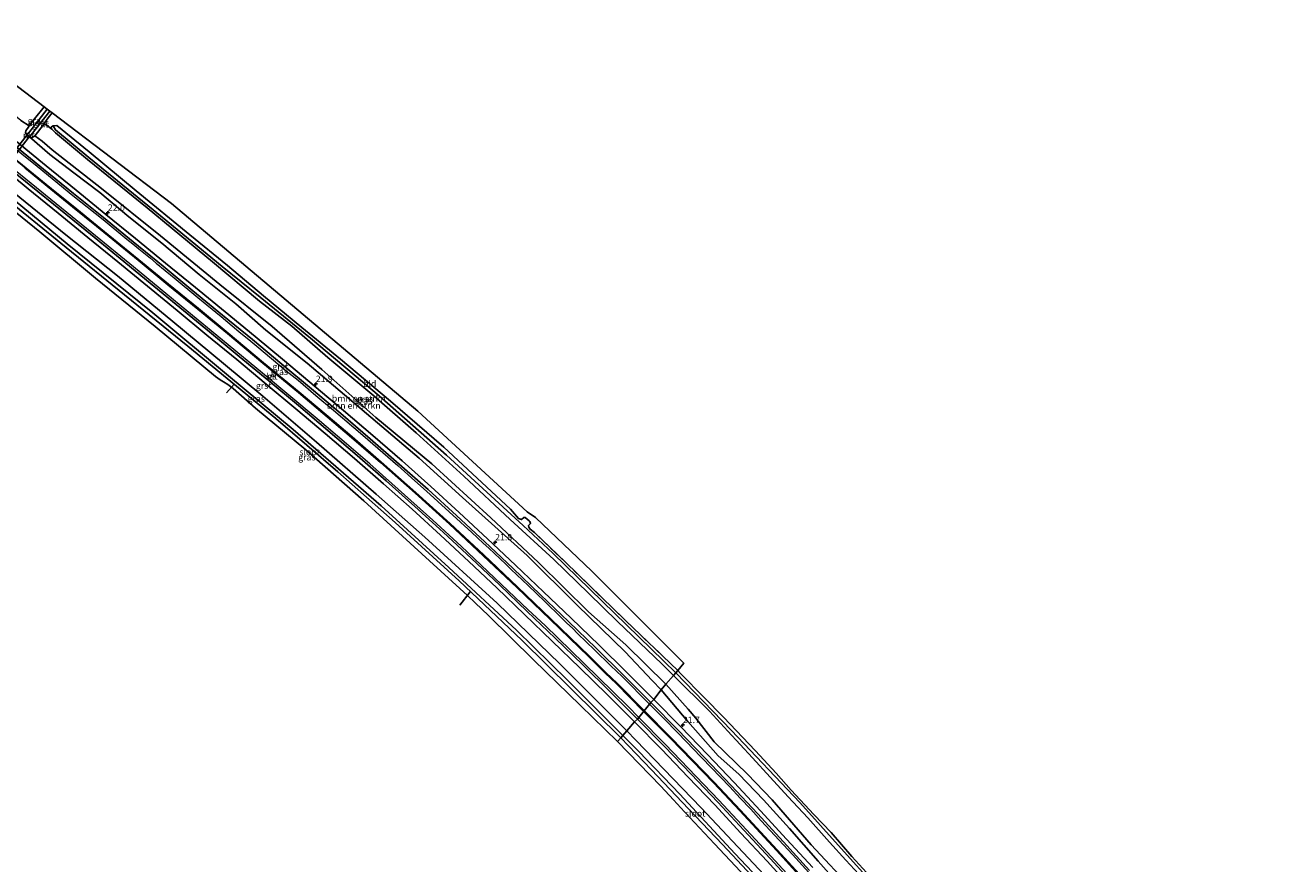
# Model space of a CAD drawing. Units: metres. Extents: x 230000 to 238161, y 500000 to 506250.
# Drawn here: x 237558 to 238051, y 500342 to 500668 of the extents above; entities that cross this region are included whole.
import ezdxf
from ezdxf.enums import TextEntityAlignment as Align

# ---------------------------------------------------------------- set-up
doc = ezdxf.new("R2010")
doc.units = ezdxf.units.M
doc.linetypes.add('IE-TERREINAFSCHEIDING', pattern=[10, 8, -2])
doc.layers.get('0').update_dxf_attribs({"lineweight": 25})
for name, color, linetype, lineweight in [('B-ME-AM-KILOMETR-S-B1', 7, 'Continuous', 18), ('B-ME-GR-BOMENSTRUIKEN-GV-B6', 93, 'Continuous', 18), ('B-ME-GW-INSTEEKWATERGANG-L-B1', 10, 'Continuous', 25), ('B-ME-GW-KRUINLIJN-L-B1', 93, 'Continuous', 18), ('B-ME-GW-TEENLIJN-L-B1', 93, 'Continuous', 18), ('B-ME-GW-WATERGANG-GREPPEL-L-B1', 10, 'Continuous', 25), ('B-ME-IE-GRASLAND-GV-B6', 93, 'Continuous', 18), ('B-ME-IE-GRONDWERKLIJN-GROND_INGERICHT-GV-B6', 253, 'Continuous', 18), ('B-ME-IE-HULPGEOMETRIE-L-B1', 53, 'Continuous', 18), ('B-ME-IE-TERREINAFSCHEIDING-RASTERHEKWERK-L-B1', 8, 'IE-TERREINAFSCHEIDING', 18), ('B-ME-KG-KADASTRAAL-OPNAMEDTMGRENS-L-B1', 10, 'Continuous', 25), ('B-ME-KW-DUIKER-GV-B6', 10, 'Continuous', 25), ('B-ME-KW-DUIKER-L-B1', 10, 'Continuous', 25), ('B-ME-MW-MUUR-GV-B6', 8, 'IE-TERREINAFSCHEIDING-KUNSTMATIG', 18), ('B-ME-OG-WATER-GV-B6', 153, 'Continuous', 18), ('B-ME-VH-VERH_SOORT-BITUMEN-GV-B6', 8, 'IE-TERREINAFSCHEIDING-NATUURLIJK-HOUTWAL', 18), ('B-ME-VH-VERH_SOORT-GV-B6', 8, 'Continuous', 18), ('B-ME-VW-MARKERING-STREEP-015-L-B1', 7, 'Continuous', 18)]:
    doc.layers.add(name, color=color, linetype=linetype, lineweight=lineweight)
doc.layers.add('B-ME-VW-MARKERING-GROENESTREEP-L-B1', color=3, linetype='Continuous')
doc.styles.add('NLCS-ISO', font='NLCS-ISO.TTF')
doc.linetypes.add('IE-TERREINAFSCHEIDING-KUNSTMATIG', pattern='A,4,[82,NLCS.SHX,S=0.75,R=90,X=0,Y=0],4,-2', length=10)
doc.linetypes.add('IE-TERREINAFSCHEIDING-NATUURLIJK-HOUTWAL', pattern='A,7,-1.5,[67,NLCS.SHX,S=0.75,R=45,X=0,Y=0],-1.5,7,-1.5,[70,NLCS.SHX,S=0.75,R=0,X=0,Y=0],-1.5', length=20)

# ---------------------------------------------------------------- blocks, each defined once
blk = doc.blocks.new('hecto')
for p, q in [((0, 0.625), (-0.625, 0)), ((0, -0.625), (0, 0.625)), ((-0.625, 0), (0.625, 0)), ((0.625, 0), (0, -0.625))]:
    blk.add_line(p, q)

msp = doc.modelspace()

# ---------------------------------------------------------------- linework, layer by layer
at = {"layer": 'B-ME-GR-BOMENSTRUIKEN-GV-B6'}
for points in [[(237810.39, 500415.02, 8.97), (237807.52, 500411.61, 8.91), (237791.82, 500427.01, 9.14), (237777.34, 500439.85, 9.07), (237757.79, 500459.02, 9.07), (237739.28, 500476.42, 9.01), (237716.25, 500497.46, 9.01), (237694.43, 500515.48, 9.02), (237673.48, 500534.21, 9.02), (237654.1, 500550.91, 9.01), (237633.73, 500567.3, 8.7), (237610.52, 500586.28, 8.64), (237587.57, 500604.73, 8.66), (237568.37, 500619.72, 8.61), (237564.45, 500623.19, 8.61), (237561.62, 500625.24, 8.73), (237563.09, 500627.2, 8.6), (237565.2, 500630.09, 8.5), (237568.24, 500627.8, 8.5), (237569.63, 500626.44, 8.5), (237582.17, 500615.98, 8.5), (237605.31, 500597.24, 8.5), (237630.86, 500576.11, 8.47), (237649.11, 500560.82, 8.7), (237661.68, 500551.05, 8.7), (237675.82, 500538.93, 8.77), (237693.64, 500523.9, 8.83), (237710.23, 500509.52, 8.86), (237728.7, 500492.73, 8.87), (237746.87, 500475.75, 8.86), (237763.84, 500460.18, 8.87), (237777.39, 500447.11, 8.97), (237788.61, 500436.11, 9), (237805.97, 500419.6, 8.99), (237810.39, 500415.02, 8.97)], [(237807.52, 500411.61, 8.91), (237805.65, 500409.41, 9.54), (237802.09, 500413.13, 9.5), (237791.65, 500424.2, 9.43), (237772.91, 500442.42, 9.41), (237753.41, 500461.73, 9.37), (237728.28, 500484.4, 9.4), (237711.36, 500499.63, 9.35), (237667.66, 500536.65, 9.45), (237651.54, 500549.51, 9.4), (237639.85, 500559.84, 9.44), (237625.68, 500571.25, 9.33), (237611.05, 500583.48, 9.25), (237598.26, 500593.65, 9.14), (237586.9, 500603.16, 9.18), (237576.73, 500610.76, 9.19), (237567.38, 500618.02, 9.2), (237559.47, 500624.8, 8.96), (237560.55, 500624.58, 8.85), (237561.62, 500625.24, 8.73), (237564.45, 500623.19, 8.61), (237568.37, 500619.72, 8.61), (237587.57, 500604.73, 8.66), (237610.52, 500586.28, 8.64), (237633.73, 500567.3, 8.7), (237654.1, 500550.91, 9.01), (237673.48, 500534.21, 9.02), (237694.43, 500515.48, 9.02), (237716.25, 500497.46, 9.01), (237739.28, 500476.42, 9.01), (237757.79, 500459.02, 9.07), (237777.34, 500439.85, 9.07), (237791.82, 500427.01, 9.14), (237807.52, 500411.61, 8.91)], [(237880.55, 500331.41, 9.03), (237864.16, 500349.05, 9.06), (237848.93, 500366.63, 9.03), (237839.28, 500376.61, 9.02), (237826.24, 500389.21, 9), (237819.12, 500398.42, 9.01), (237816.16, 500401.95, 9.27), (237807.52, 500411.61, 8.91), (237810.39, 500415.02, 8.97), (237824.5, 500401.1, 8.97), (237831.67, 500393.3, 8.97), (237841.27, 500382.93, 8.92), (237848.1, 500375.41, 8.9), (237855.12, 500367.83, 8.94), (237862.79, 500359.57, 9.02), (237871.2, 500350.12, 9.02), (237877.56, 500343.12, 8.98), (237887.69, 500332.21, 9)], [(237876.24, 500332.22, 9.75), (237866.83, 500342.77, 9.76), (237855.63, 500355.43, 9.76), (237845.56, 500366.6, 9.77), (237835.93, 500376.63, 9.72), (237827.9, 500383.74, 9.66), (237816.04, 500397.14, 9.62), (237805.65, 500409.41, 9.54), (237807.52, 500411.61, 8.91), (237816.16, 500401.95, 9.27), (237819.12, 500398.42, 9.01), (237826.24, 500389.21, 9), (237839.28, 500376.61, 9.02), (237848.93, 500366.63, 9.03), (237864.16, 500349.05, 9.06), (237880.55, 500331.41, 9.03)]]:
    msp.add_polyline3d(points, dxfattribs=at)
at = {"layer": 'B-ME-GW-INSTEEKWATERGANG-L-B1'}
for points in [[(237565.28, 500636.46, 8.74), (237561.5, 500631.83, 8.68), (237559.42, 500629.12, 8.64), (237559.21, 500628.84, 8.77), (237558.14, 500627.21, 8.79), (237557.93, 500626.46, 8.79), (237558.47, 500625.65, 8.96)], [(237559.47, 500624.8, 8.96), (237560.55, 500624.58, 8.85), (237561.62, 500625.24, 8.73), (237563.09, 500627.2, 8.6), (237565.2, 500630.09, 8.5), (237566.76, 500632.23, 8.63), (237568.29, 500634.18, 8.67)], [(237754.7, 500474.27, 8.87), (237754.52, 500474.96, 8.85), (237754.22, 500475.31, 8.85), (237753.38, 500475.99, 8.85), (237752.65, 500476.59, 8.85), (237752.1, 500476.58, 8.85), (237751.19, 500475.77, 8.87), (237750.12, 500476.2, 8.87), (237746.89, 500479.82, 8.9), (237720.91, 500503.95, 8.81), (237700.18, 500521.83, 8.85), (237680.63, 500538.19, 8.79), (237665.59, 500550.58, 8.76), (237650.64, 500562.92, 8.57), (237636.62, 500574.68, 8.44), (237621.95, 500586.68, 8.46), (237601.13, 500603.87, 8.58), (237582.72, 500618.96, 8.6), (237570.14, 500629.21, 8.5), (237568.68, 500629.17, 8.5), (237568.07, 500628.78, 8.5), (237567.99, 500628.27, 8.5), (237568.24, 500627.8, 8.5), (237569.63, 500626.44, 8.5), (237582.17, 500615.98, 8.5), (237605.31, 500597.24, 8.5), (237630.86, 500576.11, 8.47), (237649.11, 500560.82, 8.7), (237661.68, 500551.05, 8.7), (237675.82, 500538.93, 8.77), (237693.64, 500523.9, 8.83), (237710.23, 500509.52, 8.86), (237728.7, 500492.73, 8.87), (237746.87, 500475.75, 8.86), (237763.84, 500460.18, 8.87), (237777.39, 500447.11, 8.97), (237788.61, 500436.11, 9), (237805.97, 500419.6, 8.99), (237810.39, 500415.02, 8.97)], [(237792.22, 500393.51, 9.22), (237766.13, 500419.53, 9.2), (237741.69, 500443.19, 9.17), (237713.52, 500468.92, 9.23), (237694.61, 500485.69, 9.21), (237671.31, 500505.94, 9.13), (237650.37, 500523.79, 9.17), (237635.12, 500536.57, 9.19), (237615.41, 500552.91, 9.21), (237593.81, 500570.65, 9.18), (237573.7, 500586.69, 9.17), (237553.7, 500602.91, 9.11), (237549.28, 500606.82, 9.15), (237548.79, 500608.17, 9.19), (237547.99, 500609.43, 9.23), (237547.17, 500610.05, 9.23), (237546.3, 500610.64, 9.23), (237545.65, 500610.83, 9.23), (237544.87, 500610.75, 9.23), (237544.29, 500610.56, 9.23), (237542.97, 500608.54, 9.09), (237543.12, 500605.55, 8.9), (237543.35, 500604.45, 8.85)], [(237810.39, 500415.02, 8.97), (237824.5, 500401.1, 8.97), (237831.67, 500393.3, 8.97), (237841.27, 500382.93, 8.92), (237848.1, 500375.41, 8.9), (237855.12, 500367.83, 8.94), (237862.79, 500359.57, 9.02), (237871.2, 500350.12, 9.02), (237877.56, 500343.12, 8.98), (237887.69, 500332.21, 9)], [(238026.33, 500116.39, 9.79), (238001.53, 500148.26, 9.7), (237975.81, 500181.1, 9.8), (237950.42, 500213.46, 9.65), (237923.95, 500246.53, 9.58), (237898.82, 500277.36, 9.56), (237874.67, 500305.67, 9.55), (237849.82, 500333.17, 9.51), (237821.21, 500363.46, 9.43), (237795.79, 500389.81, 9.3), (237792.22, 500393.51, 9.22)]]:
    msp.add_polyline3d(points, dxfattribs=at)
at = {"layer": 'B-ME-GW-KRUINLIJN-L-B1'}
for points in [[(237559.47, 500624.8, 8.96), (237567.38, 500618.02, 9.2), (237576.73, 500610.76, 9.19), (237586.9, 500603.16, 9.18), (237598.26, 500593.65, 9.14), (237611.05, 500583.48, 9.25), (237625.68, 500571.25, 9.33), (237639.85, 500559.84, 9.44), (237651.54, 500549.51, 9.4), (237667.66, 500536.65, 9.45), (237711.36, 500499.63, 9.35)], [(237711.36, 500499.63, 9.35), (237728.28, 500484.4, 9.4), (237753.41, 500461.73, 9.37), (237772.91, 500442.42, 9.41), (237791.65, 500424.2, 9.43), (237802.09, 500413.13, 9.5), (237805.65, 500409.41, 9.54)], [(237805.65, 500409.41, 9.54), (237816.04, 500397.14, 9.62), (237827.9, 500383.74, 9.66), (237835.93, 500376.63, 9.72), (237845.56, 500366.6, 9.77), (237855.63, 500355.43, 9.76), (237866.83, 500342.77, 9.76), (237876.24, 500332.22, 9.75), (237885.77, 500321.49, 9.74), (237896.47, 500309.3, 9.82), (237902.42, 500302.3, 9.88), (237907.85, 500296.04, 9.87), (237913.51, 500289.3, 9.92), (237919.12, 500282.51, 9.93), (237929.23, 500270.38, 9.98), (237936.9, 500260.32, 9.98), (237946.81, 500248.17, 9.99), (237954.43, 500238.56, 10), (237963.93, 500226.85, 9.92), (237970.56, 500218.02, 9.9), (237977.62, 500209.07, 9.95), (237986.04, 500200.08, 9.79), (237995.46, 500189.09, 9.64), (238009.45, 500172.16, 9.66)]]:
    msp.add_polyline3d(points, dxfattribs=at)
at = {"layer": 'B-ME-GW-TEENLIJN-L-B1'}
for points in [[(237807.52, 500411.61, 8.91), (237791.82, 500427.01, 9.14), (237777.34, 500439.85, 9.07), (237757.79, 500459.02, 9.07), (237739.28, 500476.42, 9.01), (237716.25, 500497.46, 9.01), (237694.43, 500515.48, 9.02), (237673.48, 500534.21, 9.02), (237654.1, 500550.91, 9.01), (237633.73, 500567.3, 8.7), (237610.52, 500586.28, 8.64), (237587.57, 500604.73, 8.66), (237568.37, 500619.72, 8.61), (237564.45, 500623.19, 8.61), (237561.62, 500625.24, 8.73)], [(238009.45, 500172.16, 9.66), (237994.84, 500191.64, 9.45), (237980.53, 500210.08, 9.48), (237962.4, 500233.37, 9.27), (237945.24, 500254.44, 9.25), (237926.33, 500278.71, 9.26), (237911.22, 500296.23, 9.05), (237896.1, 500313.38, 9.05), (237880.55, 500331.41, 9.03), (237864.16, 500349.05, 9.06), (237848.93, 500366.63, 9.03), (237839.28, 500376.61, 9.02), (237826.24, 500389.21, 9), (237819.12, 500398.42, 9.01), (237816.16, 500401.95, 9.27), (237807.52, 500411.61, 8.91)]]:
    msp.add_polyline3d(points, dxfattribs=at)
at = {"layer": 'B-ME-GW-WATERGANG-GREPPEL-L-B1'}
for points in [[(237811.32, 500416.12, 8.33), (237763.59, 500462.55, 8.25), (237751.93, 500473.5, 7.98), (237722.04, 500500.8, 8.04), (237695.8, 500523.99, 8.15), (237668.98, 500546.44, 8.17), (237649.41, 500562.36, 8.09), (237634.63, 500574.33, 8.07), (237611.19, 500593.57, 8.06), (237582.64, 500616.81, 8.01), (237569.6, 500627.55, 8.01)], [(237811.32, 500416.12, 8.33), (237833.1, 500393.59, 8.33), (237859.66, 500365.53, 8.33), (237875.82, 500347.72, 8.33), (237888.95, 500333.09, 8.33), (237904.44, 500315.12, 8.33), (237920.08, 500297.18, 8.33), (237934.98, 500279.23, 8.33), (237948.83, 500261.67, 8.33), (237966.9, 500238.81, 8.33), (237981.86, 500220.06, 8.38), (237998.57, 500198.18, 8.41), (238015.26, 500177.22, 8.54), (238033.55, 500153.31, 8.67), (238046.51, 500136.56, 8.71)]]:
    msp.add_polyline3d(points, dxfattribs=at)
at = {"layer": 'B-ME-IE-GRASLAND-GV-B6'}
for points in [[(237565.28, 500636.46, 8.74), (237566.36, 500635.65, 7.43), (237559.29, 500626.44, 7.43), (237559.22, 500626.5, 7.43), (237558.47, 500625.65, 8.96), (237557.93, 500626.46, 8.79), (237558.14, 500627.21, 8.79), (237559.21, 500628.84, 8.77), (237559.42, 500629.12, 8.64), (237561.5, 500631.83, 8.68), (237565.28, 500636.46, 8.74)], [(237556.14, 500631.24, 8.64), (237559.42, 500629.12, 8.64), (237559.21, 500628.84, 8.77), (237558.14, 500627.21, 8.79), (237557.93, 500626.46, 8.79), (237558.47, 500625.65, 8.96), (237559.47, 500624.8, 8.96), (237567.38, 500618.02, 9.2), (237576.73, 500610.76, 9.19), (237586.9, 500603.16, 9.18), (237598.26, 500593.65, 9.14), (237611.05, 500583.48, 9.25), (237625.68, 500571.25, 9.33), (237639.85, 500559.84, 9.44), (237651.54, 500549.51, 9.4), (237667.66, 500536.65, 9.45), (237711.36, 500499.63, 9.35), (237728.28, 500484.4, 9.4), (237753.41, 500461.73, 9.37), (237772.91, 500442.42, 9.41), (237791.65, 500424.2, 9.43), (237802.09, 500413.13, 9.5), (237805.65, 500409.41, 9.54), (237802.77, 500405.69, 9.96), (237792.16, 500416.34, 9.96), (237781.43, 500426.84, 9.93), (237770.6, 500437.32, 9.9), (237759.8, 500447.65, 9.87), (237748.88, 500458.03, 9.85), (237737.96, 500468.33, 9.83), (237726.99, 500478.53, 9.83), (237715.91, 500488.62, 9.81), (237704.68, 500498.61, 9.82), (237693.31, 500508.5, 9.79), (237681.92, 500518.27, 9.79), (237670.45, 500527.92, 9.77), (237658.89, 500537.54, 9.78), (237647.41, 500547.11, 9.75), (237635.8, 500556.66, 9.68), (237624.13, 500566.16, 9.64), (237612.56, 500575.67, 9.57), (237600.87, 500585.2, 9.54), (237589.3, 500594.65, 9.5), (237577.67, 500604.06, 9.5), (237566.05, 500613.55, 9.48), (237554.39, 500623.03, 9.47)], [(237567.38, 500634.87, 7.43), (237568.29, 500634.18, 8.67), (237566.76, 500632.23, 8.63), (237565.2, 500630.09, 8.5), (237563.09, 500627.2, 8.6), (237561.62, 500625.24, 8.73), (237560.55, 500624.58, 8.85), (237559.47, 500624.8, 8.96), (237560.17, 500625.62, 7.43), (237560.09, 500625.68, 7.43), (237567.38, 500634.87, 7.43)], [(237811.32, 500416.12, 8.33), (237810.39, 500415.02, 8.97), (237805.97, 500419.6, 8.99), (237788.61, 500436.11, 9), (237777.39, 500447.11, 8.97), (237763.84, 500460.18, 8.87), (237746.87, 500475.75, 8.86), (237728.7, 500492.73, 8.87), (237710.23, 500509.52, 8.86), (237693.64, 500523.9, 8.83), (237675.82, 500538.93, 8.77), (237661.68, 500551.05, 8.7), (237649.11, 500560.82, 8.7), (237630.86, 500576.11, 8.47), (237605.31, 500597.24, 8.5), (237582.17, 500615.98, 8.5), (237569.63, 500626.44, 8.5), (237568.24, 500627.8, 8.5), (237567.99, 500628.27, 8.5), (237568.07, 500628.78, 8.5), (237568.68, 500629.17, 8.5), (237569.6, 500627.55, 8.01), (237582.64, 500616.81, 8.01), (237611.19, 500593.57, 8.06), (237634.63, 500574.33, 8.07), (237649.41, 500562.36, 8.09), (237668.98, 500546.44, 8.17), (237695.8, 500523.99, 8.15), (237722.04, 500500.8, 8.04), (237751.93, 500473.5, 7.98), (237763.59, 500462.55, 8.25), (237811.32, 500416.12, 8.33)], [(237668.98, 500546.44, 8.17), (237649.41, 500562.36, 8.09), (237634.63, 500574.33, 8.07), (237611.19, 500593.57, 8.06), (237582.64, 500616.81, 8.01), (237569.6, 500627.55, 8.01), (237568.68, 500629.17, 8.5), (237570.14, 500629.21, 8.5), (237582.72, 500618.96, 8.6), (237601.13, 500603.87, 8.58), (237621.95, 500586.68, 8.46), (237636.62, 500574.68, 8.44), (237650.64, 500562.92, 8.57), (237665.59, 500550.58, 8.76), (237680.63, 500538.19, 8.79), (237700.18, 500521.83, 8.85), (237720.91, 500503.95, 8.81), (237746.89, 500479.82, 8.9), (237750.12, 500476.2, 8.87), (237751.19, 500475.77, 8.87), (237752.1, 500476.58, 8.85), (237752.65, 500476.59, 8.85), (237753.38, 500475.99, 8.85), (237754.22, 500475.31, 8.85), (237754.52, 500474.96, 8.85), (237754.7, 500474.27, 8.87), (237754, 500473.46, 8.88), (237754.04, 500472.79, 8.84), (237754.61, 500472.02, 8.85), (237756.31, 500470.68, 8.76), (237768.34, 500459.14, 8.93), (237791.75, 500436.41, 8.88), (237812.11, 500417.05, 8.98), (237811.32, 500416.12, 8.33), (237763.59, 500462.55, 8.25), (237751.93, 500473.5, 7.98), (237722.04, 500500.8, 8.04), (237695.8, 500523.99, 8.15), (237668.98, 500546.44, 8.17)], [(237547.36, 500614.07, 9.43), (237558.99, 500604.6, 9.43), (237570.64, 500595.13, 9.46), (237582.28, 500585.64, 9.45), (237593.9, 500576.18, 9.48), (237605.5, 500566.67, 9.48), (237617.08, 500557.19, 9.5), (237628.67, 500547.61, 9.48), (237640.25, 500538.11, 9.49), (237651.79, 500528.54, 9.49), (237663.31, 500518.96, 9.49), (237674.77, 500509.3, 9.48), (237686.17, 500499.54, 9.48), (237697.41, 500489.73, 9.48), (237708.6, 500479.76, 9.5), (237719.68, 500469.67, 9.48), (237730.66, 500459.46, 9.48), (237741.55, 500449.19, 9.53), (237752.42, 500438.78, 9.57), (237763.21, 500428.43, 9.58), (237773.99, 500418, 9.59), (237784.68, 500407.55, 9.63), (237795.29, 500396.98, 9.64), (237792.22, 500393.51, 9.22), (237766.13, 500419.53, 9.2), (237741.69, 500443.19, 9.17), (237713.52, 500468.92, 9.23), (237694.61, 500485.69, 9.21), (237671.31, 500505.94, 9.13), (237650.37, 500523.79, 9.17), (237635.12, 500536.57, 9.19), (237615.41, 500552.91, 9.21), (237593.81, 500570.65, 9.18), (237573.7, 500586.69, 9.17), (237553.7, 500602.91, 9.11)], [(237547.85, 500602.82, 7.43), (237573.81, 500581.79, 7.43), (237596.51, 500563.25, 7.46), (237621.19, 500543.28, 7.46), (237655.44, 500515.14, 7.48), (237679.63, 500494.37, 7.5), (237701.96, 500474.57, 7.54), (237726.88, 500451.85, 7.52), (237751.33, 500428.77, 7.52), (237789.95, 500390.83, 7.46), (237788.65, 500389.28, 9), (237774.16, 500403.33, 9.11), (237755.94, 500421.2, 9.24), (237738.3, 500438.36, 9.19), (237733.15, 500443.32, 9.07), (237730.13, 500446.24, 8.95), (237712.37, 500462.4, 8.86), (237689.83, 500483.01, 8.9), (237667.2, 500502.95, 8.77), (237647.57, 500519.18, 8.89), (237638.82, 500526.87, 8.87), (237636.76, 500528.4, 8.96), (237635.11, 500529.47, 9.18), (237633.74, 500530.26, 9.31), (237631.99, 500531.44, 9.41), (237608.42, 500551.01, 9.19), (237585.24, 500569.83, 9.14), (237563.52, 500587.79, 8.97), (237546.96, 500601.27, 8.8)], [(237792.22, 500393.51, 9.22), (237790.7, 500391.71, 7.53), (237769.13, 500413.28, 7.5), (237749.23, 500432.75, 7.53), (237722.93, 500457.11, 7.54), (237696.54, 500481.12, 7.53), (237662.21, 500510.89, 7.43), (237637.11, 500531.7, 7.43), (237607.54, 500556.28, 7.43), (237574.2, 500583.2, 7.43), (237550.11, 500603.04, 7.43)], [(237553.7, 500602.91, 9.11), (237573.7, 500586.69, 9.17), (237593.81, 500570.65, 9.18), (237615.41, 500552.91, 9.21), (237635.12, 500536.57, 9.19), (237650.37, 500523.79, 9.17), (237671.31, 500505.94, 9.13), (237694.61, 500485.69, 9.21), (237713.52, 500468.92, 9.23), (237741.69, 500443.19, 9.17), (237766.13, 500419.53, 9.2), (237792.22, 500393.51, 9.22)], [(237887.69, 500332.21, 9), (237877.56, 500343.12, 8.98), (237871.2, 500350.12, 9.02), (237862.79, 500359.57, 9.02), (237855.12, 500367.83, 8.94), (237848.1, 500375.41, 8.9), (237841.27, 500382.93, 8.92), (237831.67, 500393.3, 8.97), (237824.5, 500401.1, 8.97), (237810.39, 500415.02, 8.97), (237811.32, 500416.12, 8.33), (237833.1, 500393.59, 8.33), (237859.66, 500365.53, 8.33), (237875.82, 500347.72, 8.33), (237888.95, 500333.09, 8.33)], [(237875.82, 500347.72, 8.33), (237859.66, 500365.53, 8.33), (237833.1, 500393.59, 8.33), (237811.32, 500416.12, 8.33), (237812.11, 500417.05, 8.98), (237813.18, 500415.88, 9.06), (237822.42, 500406.49, 9.02), (237829.89, 500398.87, 8.92), (237842.42, 500385.68, 8.92), (237850.42, 500376.94, 8.88), (237856.3, 500370.34, 8.92), (237865.2, 500360.95, 8.93), (237871.87, 500353.84, 8.94), (237880, 500344.53, 8.88), (237889.97, 500333.6, 8.81)], [(237864.71, 500340.24, 10.04), (237854.55, 500351.36, 10.03), (237844.39, 500362.35, 10.03), (237834.09, 500373.36, 10), (237823.74, 500384.21, 9.98), (237813.3, 500394.99, 10), (237802.77, 500405.69, 9.96), (237805.65, 500409.41, 9.54), (237816.04, 500397.14, 9.62), (237827.9, 500383.74, 9.66), (237835.93, 500376.63, 9.72), (237845.56, 500366.6, 9.77), (237855.63, 500355.43, 9.76), (237866.83, 500342.77, 9.76), (237876.24, 500332.22, 9.75)], [(237849.82, 500333.17, 9.51), (237821.21, 500363.46, 9.43), (237795.79, 500389.81, 9.3), (237792.22, 500393.51, 9.22), (237795.29, 500396.98, 9.64), (237805.79, 500386.33, 9.64), (237816.19, 500375.51, 9.65), (237826.52, 500364.65, 9.67), (237836.75, 500353.7, 9.69), (237846.94, 500342.73, 9.73), (237857.01, 500331.64, 9.73)], [(237836.51, 500338.68, 9.34), (237826.39, 500349.45, 9.32), (237814.73, 500361.92, 9.32), (237810.47, 500366.63, 9.13), (237805.54, 500371.95, 9), (237788.65, 500389.28, 9), (237789.95, 500390.83, 7.46), (237801.89, 500378.26, 7.45), (237816.36, 500363.14, 7.45), (237829.49, 500349.25, 7.53), (237841.02, 500336.98, 7.58)], [(237845.78, 500333.7, 7.6), (237834.35, 500345.74, 7.64), (237812.95, 500368.89, 7.56), (237796.9, 500385.44, 7.54), (237790.7, 500391.71, 7.53), (237792.22, 500393.51, 9.22), (237795.79, 500389.81, 9.3), (237821.21, 500363.46, 9.43), (237849.82, 500333.17, 9.51)], [(237888.95, 500333.09, 8.33), (237875.82, 500347.72, 8.33)]]:
    msp.add_polyline3d(points, dxfattribs=at)
at = {"layer": 'B-ME-IE-GRONDWERKLIJN-GROND_INGERICHT-GV-B6'}
for points in [[(237523.37, 500668.27, 8.65), (237565.28, 500636.46, 8.74), (237561.5, 500631.83, 8.68), (237559.42, 500629.12, 8.64), (237556.14, 500631.24, 8.64), (237540.93, 500643.21, 8.65), (237526.29, 500655.04, 8.61), (237518.21, 500661.9, 8.66), (237523.37, 500668.27, 8.65)], [(237665.59, 500550.58, 8.76), (237650.64, 500562.92, 8.57), (237636.62, 500574.68, 8.44), (237621.95, 500586.68, 8.46), (237601.13, 500603.87, 8.58), (237582.72, 500618.96, 8.6), (237570.14, 500629.21, 8.5), (237568.68, 500629.17, 8.5), (237568.07, 500628.78, 8.5), (237567.99, 500628.27, 8.5), (237568.24, 500627.8, 8.5), (237565.2, 500630.09, 8.5), (237566.76, 500632.23, 8.63), (237568.29, 500634.18, 8.67), (237614.86, 500598.85, 8.63), (237710.79, 500517.98, 8.86), (237753.47, 500478.76, 9.03), (237756.63, 500476.52, 8.86), (237778.6, 500455.65, 8.95), (237814.45, 500419.83, 8.97), (237812.11, 500417.05, 8.98), (237791.75, 500436.41, 8.88), (237768.34, 500459.14, 8.93), (237756.31, 500470.68, 8.76), (237754.61, 500472.02, 8.85), (237754.04, 500472.79, 8.84), (237754, 500473.46, 8.88), (237754.7, 500474.27, 8.87), (237754.52, 500474.96, 8.85), (237754.22, 500475.31, 8.85), (237753.38, 500475.99, 8.85), (237752.65, 500476.59, 8.85), (237752.1, 500476.58, 8.85), (237751.19, 500475.77, 8.87), (237750.12, 500476.2, 8.87), (237746.89, 500479.82, 8.9), (237720.91, 500503.95, 8.81), (237700.18, 500521.83, 8.85), (237680.63, 500538.19, 8.79), (237665.59, 500550.58, 8.76)]]:
    msp.add_polyline3d(points, dxfattribs=at)
at = {"layer": 'B-ME-IE-HULPGEOMETRIE-L-B1'}
msp.add_line((237569.6, 500627.55, 8.01), (237568.68, 500629.17, 8.5), dxfattribs=at)
msp.add_polyline3d([(237812.11, 500417.05, 8.98), (237811.32, 500416.12, 8.33), (237810.39, 500415.02, 8.97), (237807.52, 500411.61, 8.91), (237805.65, 500409.41, 9.54), (237802.77, 500405.69, 9.96), (237801.61, 500404.55, 9.95), (237796.41, 500398.09, 9.72), (237795.29, 500396.98, 9.64), (237792.22, 500393.51, 9.22), (237790.7, 500391.71, 7.53), (237789.95, 500390.83, 7.46), (237788.65, 500389.28, 9)], dxfattribs=at)
at = {"layer": 'B-ME-IE-TERREINAFSCHEIDING-RASTERHEKWERK-L-B1'}
msp.add_polyline3d([(237812.11, 500417.05, 8.98), (237791.75, 500436.41, 8.88), (237768.34, 500459.14, 8.93), (237756.31, 500470.68, 8.76), (237754.61, 500472.02, 8.85), (237754.04, 500472.79, 8.84), (237754, 500473.46, 8.88), (237754.7, 500474.27, 8.87)], dxfattribs=at)
at = {"layer": 'B-ME-KG-KADASTRAAL-OPNAMEDTMGRENS-L-B1'}
for points in [[(237523.37, 500668.27, 8.65), (237565.28, 500636.46, 8.74), (237566.36, 500635.65, 7.43), (237567.38, 500634.87, 7.43), (237568.29, 500634.18, 8.67), (237614.86, 500598.85, 8.63), (237710.79, 500517.98, 8.86), (237753.47, 500478.76, 9.03), (237756.63, 500476.52, 8.86), (237778.6, 500455.65, 8.95), (237814.45, 500419.83, 8.97), (237812.11, 500417.05, 8.98)], [(237788.65, 500389.28, 9), (237774.16, 500403.33, 9.11), (237755.94, 500421.2, 9.24), (237738.3, 500438.36, 9.19), (237733.15, 500443.32, 9.07), (237730.13, 500446.24, 8.95), (237712.37, 500462.4, 8.86), (237689.83, 500483.01, 8.9), (237667.2, 500502.95, 8.77), (237647.57, 500519.18, 8.89), (237638.82, 500526.87, 8.87), (237636.76, 500528.4, 8.96), (237635.11, 500529.47, 9.18), (237633.74, 500530.26, 9.31), (237631.99, 500531.44, 9.41), (237608.42, 500551.01, 9.19), (237585.24, 500569.83, 9.14), (237563.52, 500587.79, 8.97), (237546.96, 500601.27, 8.8), (237543.35, 500604.45, 8.85), (237540.18, 500607.04, 9.01), (237500.63, 500640.16, 8.9)], [(237812.11, 500417.05, 8.98), (237813.18, 500415.88, 9.06), (237822.42, 500406.49, 9.02), (237829.89, 500398.87, 8.92), (237842.42, 500385.68, 8.92), (237850.42, 500376.94, 8.88), (237856.3, 500370.34, 8.92), (237865.2, 500360.95, 8.93), (237871.87, 500353.84, 8.94), (237880, 500344.53, 8.88), (237889.97, 500333.6, 8.81), (237894.29, 500328.96, 8.92), (237894.88, 500328.25, 8.91), (237898.05, 500331.99, 9.01), (237946.72, 500273.55, 9.14), (237972.67, 500242.53, 9.02), (237989.18, 500220.66, 9.25), (238021.16, 500178.26, 9.25), (238022.4, 500176.72, 9.26), (238050.96, 500141, 9.45)], [(238022.09, 500112.15, 9.42), (237908.83, 500255.92, 9), (237907.59, 500257.29, 9.02), (237905.33, 500259.86, 9.05), (237903.66, 500262.22, 9.1), (237900.41, 500266.02, 9.15), (237893.41, 500274.5, 9.17), (237888.72, 500279.76, 9.21), (237885.42, 500283.66, 9.25), (237878.04, 500292, 9.29), (237868.7, 500302.97, 9.17), (237853.07, 500320.47, 9.18), (237844.46, 500330.31, 9.03), (237841.79, 500333.28, 9.01), (237840.99, 500334.06, 9.04), (237840.74, 500334.3, 9.05), (237839.4, 500335.85, 9.14), (237837.96, 500337.32, 9.25), (237836.51, 500338.68, 9.34), (237826.39, 500349.45, 9.32), (237814.73, 500361.92, 9.32), (237810.47, 500366.63, 9.13), (237805.54, 500371.95, 9), (237788.65, 500389.28, 9)]]:
    msp.add_polyline3d(points, dxfattribs=at)
at = {"layer": 'B-ME-KW-DUIKER-GV-B6'}
msp.add_polyline3d([(237559.41, 500624.89, 7.43), (237546.95, 500608.93, 7.43), (237545.94, 500609.68, 7.43), (237558.56, 500625.6, 7.43), (237559.41, 500624.89, 7.43)], dxfattribs=at)
at = {"layer": 'B-ME-KW-DUIKER-L-B1'}
for p, q in [((237639.21, 500528.53, 7.51), (237636.21, 500525.09, 7.51)), ((237731.21, 500447.6, 7.64), (237727.22, 500442.47, 7.64))]:
    msp.add_line(p, q, dxfattribs=at)
at = {"layer": 'B-ME-MW-MUUR-GV-B6'}
msp.add_polyline3d([(237559.47, 500624.8, 8.96), (237558.47, 500625.65, 8.96), (237559.22, 500626.5, 7.43), (237559.29, 500626.44, 7.43), (237558.58, 500625.63, 7.43), (237559.43, 500624.91, 7.43), (237560.09, 500625.68, 7.43), (237560.17, 500625.62, 7.43), (237559.47, 500624.8, 8.96)], dxfattribs=at)
at = {"layer": 'B-ME-OG-WATER-GV-B6'}
for points in [[(237566.36, 500635.65, 7.43), (237567.38, 500634.87, 7.43), (237560.09, 500625.68, 7.43), (237559.43, 500624.91, 7.43), (237558.58, 500625.63, 7.43), (237559.29, 500626.44, 7.43), (237566.36, 500635.65, 7.43)], [(237790.7, 500391.71, 7.53), (237789.95, 500390.83, 7.46), (237751.33, 500428.77, 7.52), (237726.88, 500451.85, 7.52), (237701.96, 500474.57, 7.54), (237679.63, 500494.37, 7.5), (237655.44, 500515.14, 7.48), (237621.19, 500543.28, 7.46), (237596.51, 500563.25, 7.46), (237573.81, 500581.79, 7.43), (237547.85, 500602.82, 7.43)], [(237550.11, 500603.04, 7.43), (237574.2, 500583.2, 7.43), (237607.54, 500556.28, 7.43), (237637.11, 500531.7, 7.43), (237662.21, 500510.89, 7.43), (237696.54, 500481.12, 7.53), (237722.93, 500457.11, 7.54), (237749.23, 500432.75, 7.53), (237769.13, 500413.28, 7.5), (237790.7, 500391.71, 7.53)], [(237790.7, 500391.71, 7.53), (237796.9, 500385.44, 7.54), (237812.95, 500368.89, 7.56), (237834.35, 500345.74, 7.64), (237845.78, 500333.7, 7.6), (237847.64, 500331.62, 7.6), (237846.69, 500330.75, 7.6), (237845.84, 500331.68, 7.6), (237844.72, 500332.81, 7.6), (237841.02, 500336.98, 7.58), (237829.49, 500349.25, 7.53), (237816.36, 500363.14, 7.45), (237801.89, 500378.26, 7.45), (237789.95, 500390.83, 7.46), (237790.7, 500391.71, 7.53)]]:
    msp.add_polyline3d(points, dxfattribs=at)
at = {"layer": 'B-ME-VH-VERH_SOORT-BITUMEN-GV-B6'}
for points in [[(237553.37, 500621.77, 9.51), (237565.01, 500612.3, 9.52), (237576.64, 500602.81, 9.53), (237588.28, 500593.38, 9.54), (237599.89, 500583.91, 9.57), (237611.53, 500574.42, 9.6), (237623.11, 500564.89, 9.65), (237634.76, 500555.42, 9.69), (237646.35, 500545.88, 9.74), (237657.86, 500536.29, 9.77), (237669.4, 500526.69, 9.77), (237680.87, 500517.03, 9.79), (237692.26, 500507.27, 9.8), (237703.6, 500497.41, 9.82), (237714.81, 500487.43, 9.82), (237725.89, 500477.33, 9.82), (237736.88, 500467.13, 9.83), (237747.79, 500456.83, 9.84), (237758.68, 500446.48, 9.86), (237769.5, 500436.13, 9.88), (237780.3, 500425.68, 9.91), (237791.02, 500415.19, 9.94), (237801.61, 500404.55, 9.95)], [(237801.61, 500404.55, 9.95), (237796.41, 500398.09, 9.72), (237785.79, 500408.67, 9.7), (237775.08, 500419.15, 9.67), (237764.3, 500429.58, 9.65), (237753.48, 500439.95, 9.63), (237742.64, 500450.33, 9.6), (237731.74, 500460.62, 9.59), (237720.75, 500470.83, 9.58), (237709.67, 500480.92, 9.58), (237698.47, 500490.9, 9.58), (237687.19, 500500.75, 9.56), (237675.79, 500510.5, 9.58), (237664.32, 500520.16, 9.57), (237652.8, 500529.76, 9.59), (237641.25, 500539.33, 9.57), (237629.66, 500548.84, 9.56), (237618.09, 500558.4, 9.57), (237606.49, 500567.9, 9.55), (237594.9, 500577.41, 9.55), (237583.27, 500586.87, 9.53), (237571.64, 500596.35, 9.52), (237559.99, 500605.81, 9.51), (237548.36, 500615.29, 9.51)], [(237858.19, 500332.7, 9.82), (237848.11, 500343.8, 9.8), (237837.9, 500354.78, 9.77), (237827.67, 500365.74, 9.76), (237817.33, 500376.6, 9.74), (237806.93, 500387.41, 9.73), (237796.41, 500398.09, 9.72), (237801.61, 500404.55, 9.95), (237812.14, 500393.86, 9.97), (237822.58, 500383.08, 9.99), (237832.93, 500372.23, 10), (237843.19, 500361.26, 10.02), (237853.37, 500350.25, 10.04), (237863.5, 500339.16, 10.06)]]:
    msp.add_polyline3d(points, dxfattribs=at)
at = {"layer": 'B-ME-VH-VERH_SOORT-GV-B6'}
for points in [[(237802.77, 500405.69, 9.96), (237801.61, 500404.55, 9.95), (237791.02, 500415.19, 9.94), (237780.3, 500425.68, 9.91), (237769.5, 500436.13, 9.88), (237758.68, 500446.48, 9.86), (237747.79, 500456.83, 9.84), (237736.88, 500467.13, 9.83), (237725.89, 500477.33, 9.82), (237714.81, 500487.43, 9.82), (237703.6, 500497.41, 9.82), (237692.26, 500507.27, 9.8), (237680.87, 500517.03, 9.79), (237669.4, 500526.69, 9.77), (237657.86, 500536.29, 9.77), (237646.35, 500545.88, 9.74), (237634.76, 500555.42, 9.69), (237623.11, 500564.89, 9.65), (237611.53, 500574.42, 9.6), (237599.89, 500583.91, 9.57), (237588.28, 500593.38, 9.54), (237576.64, 500602.81, 9.53), (237565.01, 500612.3, 9.52), (237553.37, 500621.77, 9.51)], [(237554.39, 500623.03, 9.47), (237566.05, 500613.55, 9.48), (237577.67, 500604.06, 9.5), (237589.3, 500594.65, 9.5), (237600.87, 500585.2, 9.54), (237612.56, 500575.67, 9.57), (237624.13, 500566.16, 9.64), (237635.8, 500556.66, 9.68), (237647.41, 500547.11, 9.75), (237658.89, 500537.54, 9.78), (237670.45, 500527.92, 9.77), (237681.92, 500518.27, 9.79), (237693.31, 500508.5, 9.79), (237704.68, 500498.61, 9.82), (237715.91, 500488.62, 9.81), (237726.99, 500478.53, 9.83), (237737.96, 500468.33, 9.83), (237748.88, 500458.03, 9.85), (237759.8, 500447.65, 9.87), (237770.6, 500437.32, 9.9), (237781.43, 500426.84, 9.93), (237792.16, 500416.34, 9.96), (237802.77, 500405.69, 9.96)], [(237796.41, 500398.09, 9.72), (237795.29, 500396.98, 9.64), (237784.68, 500407.55, 9.63), (237773.99, 500418, 9.59), (237763.21, 500428.43, 9.58), (237752.42, 500438.78, 9.57), (237741.55, 500449.19, 9.53), (237730.66, 500459.46, 9.48), (237719.68, 500469.67, 9.48), (237708.6, 500479.76, 9.5), (237697.41, 500489.73, 9.48), (237686.17, 500499.54, 9.48), (237674.77, 500509.3, 9.48), (237663.31, 500518.96, 9.49), (237651.79, 500528.54, 9.49), (237640.25, 500538.11, 9.49), (237628.67, 500547.61, 9.48), (237617.08, 500557.19, 9.5), (237605.5, 500566.67, 9.48), (237593.9, 500576.18, 9.48), (237582.28, 500585.64, 9.45), (237570.64, 500595.13, 9.46), (237558.99, 500604.6, 9.43), (237547.36, 500614.07, 9.43)], [(237548.36, 500615.29, 9.51), (237559.99, 500605.81, 9.51), (237571.64, 500596.35, 9.52), (237583.27, 500586.87, 9.53), (237594.9, 500577.41, 9.55), (237606.49, 500567.9, 9.55), (237618.09, 500558.4, 9.57), (237629.66, 500548.84, 9.56), (237641.25, 500539.33, 9.57), (237652.8, 500529.76, 9.59), (237664.32, 500520.16, 9.57), (237675.79, 500510.5, 9.58), (237687.19, 500500.75, 9.56), (237698.47, 500490.9, 9.58), (237709.67, 500480.92, 9.58), (237720.75, 500470.83, 9.58), (237731.74, 500460.62, 9.59), (237742.64, 500450.33, 9.6), (237753.48, 500439.95, 9.63), (237764.3, 500429.58, 9.65), (237775.08, 500419.15, 9.67), (237785.79, 500408.67, 9.7), (237796.41, 500398.09, 9.72)], [(237863.5, 500339.16, 10.06), (237853.37, 500350.25, 10.04), (237843.19, 500361.26, 10.02), (237832.93, 500372.23, 10), (237822.58, 500383.08, 9.99), (237812.14, 500393.86, 9.97), (237801.61, 500404.55, 9.95), (237802.77, 500405.69, 9.96), (237813.3, 500394.99, 10), (237823.74, 500384.21, 9.98), (237834.09, 500373.36, 10), (237844.39, 500362.35, 10.03), (237854.55, 500351.36, 10.03), (237864.71, 500340.24, 10.04)], [(237857.01, 500331.64, 9.73), (237846.94, 500342.73, 9.73), (237836.75, 500353.7, 9.69), (237826.52, 500364.65, 9.67), (237816.19, 500375.51, 9.65), (237805.79, 500386.33, 9.64), (237795.29, 500396.98, 9.64), (237796.41, 500398.09, 9.72), (237806.93, 500387.41, 9.73), (237817.33, 500376.6, 9.74), (237827.67, 500365.74, 9.76), (237837.9, 500354.78, 9.77), (237848.11, 500343.8, 9.8), (237858.19, 500332.7, 9.82)]]:
    msp.add_polyline3d(points, dxfattribs=at)
at = {"layer": 'B-ME-VW-MARKERING-GROENESTREEP-L-B1'}
for points in [[(237798.94, 500401.23, 9.85), (237788.32, 500411.88, 9.83), (237783.98, 500416.04, 9.82), (237777.61, 500422.4, 9.81), (237764.68, 500434.93, 9.78), (237749.54, 500449.49, 9.75), (237736.45, 500461.85, 9.73), (237723.25, 500474.09, 9.72), (237709.88, 500486.18, 9.71), (237696.42, 500498.12, 9.72), (237685.1, 500507.95, 9.7), (237678.24, 500513.78, 9.71), (237664.45, 500525.36, 9.71), (237650.6, 500536.85, 9.7), (237636.76, 500548.36, 9.68), (237625.19, 500557.89, 9.66), (237613.58, 500567.41, 9.65), (237601.99, 500576.93, 9.63), (237585.7, 500590.19, 9.61), (237569.41, 500603.44, 9.6), (237553.09, 500616.68, 9.59), (237536.74, 500630.01, 9.57), (237520.45, 500643.27, 9.57), (237504.2, 500656.5, 9.56)], [(238031.15, 500126.61, 10.23), (238016.45, 500145.37, 10.2), (238001.65, 500164.25, 10.18), (237984.98, 500185.49, 10.16), (237970.12, 500204.35, 10.15), (237955.27, 500223.2, 10.13), (237940.42, 500242.04, 10.11), (237931.01, 500253.72, 10.1), (237923.44, 500263.03, 10.09), (237913.89, 500274.59, 10.07), (237906.18, 500283.79, 10.06), (237890.61, 500302.06, 10.02), (237876.74, 500318.02, 9.99), (237868.81, 500327.02, 9.98), (237860.79, 500335.95, 9.97), (237850.7, 500347.03, 9.95), (237836.42, 500362.42, 9.91), (237826.12, 500373.32, 9.89), (237809.45, 500390.58, 9.87), (237798.94, 500401.23, 9.85)]]:
    msp.add_polyline3d(points, dxfattribs=at)
at = {"layer": 'B-ME-VW-MARKERING-STREEP-015-L-B1'}
for points in [[(237796.91, 500398.71, 9.75), (237792.6, 500403.07, 9.74), (237775.48, 500419.88, 9.7), (237760.39, 500434.46, 9.66), (237753.87, 500440.68, 9.65), (237727.75, 500465.44, 9.61), (237716.73, 500475.56, 9.6), (237692.11, 500497.43, 9.6), (237683.05, 500505.26, 9.59), (237671.66, 500515.02, 9.6), (237650.27, 500532.77, 9.59), (237634.75, 500545.65, 9.59), (237620.86, 500557.12, 9.58), (237599.98, 500574.22, 9.56), (237583.73, 500587.47, 9.55), (237558.14, 500608.29, 9.52), (237536.96, 500625.51, 9.51), (237522.99, 500636.85, 9.52), (237513.69, 500644.43, 9.51), (237501.98, 500653.99, 9.5), (237501.94, 500654.03, 9.5)], [(237550.55, 500623.08, 9.52), (237562.54, 500613.43, 9.53), (237576.45, 500601.99, 9.54), (237588.16, 500592.58, 9.55), (237597.44, 500584.97, 9.57), (237599.82, 500583.15, 9.58), (237602.14, 500581.28, 9.59), (237606.62, 500577.59, 9.6), (237608.86, 500575.61, 9.6), (237615.87, 500569.96, 9.63), (237625.1, 500562.31, 9.66), (237634.22, 500554.89, 9.69), (237641.09, 500549.07, 9.71), (237645.77, 500545.3, 9.73), (237648.05, 500543.34, 9.74), (237659.53, 500533.76, 9.76), (237664.23, 500530.01, 9.77), (237671.03, 500524.15, 9.76), (237677.98, 500518.37, 9.78), (237689.43, 500508.66, 9.78), (237702.97, 500496.84, 9.8), (237709.64, 500490.82, 9.79), (237714.16, 500486.87, 9.8), (237731.91, 500470.68, 9.8), (237736.27, 500466.58, 9.81), (237738.49, 500464.58, 9.81), (237745.06, 500458.41, 9.82), (237747.19, 500456.28, 9.82), (237749.42, 500454.25, 9.83), (237753.77, 500450.1, 9.83), (237760.27, 500443.86, 9.85), (237762.4, 500441.73, 9.85), (237764.62, 500439.69, 9.86), (237768.89, 500435.48, 9.86), (237771.09, 500433.44, 9.87), (237773.21, 500431.3, 9.87), (237779.68, 500425.09, 9.89), (237786.08, 500418.75, 9.9), (237790.41, 500414.59, 9.92), (237801.1, 500403.91, 9.93)], [(237553.22, 500616.84, 9.58), (237569.54, 500603.6, 9.6), (237576.52, 500597.92, 9.6), (237585.83, 500590.35, 9.61), (237595.14, 500582.78, 9.62), (237602.12, 500577.09, 9.63), (237613.71, 500567.57, 9.64), (237625.32, 500558.05, 9.66), (237636.89, 500548.52, 9.68), (237650.73, 500537.01, 9.7), (237664.58, 500525.52, 9.71), (237678.38, 500513.94, 9.71), (237685.23, 500508.1, 9.7), (237696.56, 500498.28, 9.71), (237710.02, 500486.33, 9.71), (237723.39, 500474.25, 9.71), (237736.59, 500462, 9.73), (237749.68, 500449.64, 9.75), (237762.66, 500437.16, 9.77), (237777.75, 500422.55, 9.8), (237784.12, 500416.19, 9.82), (237788.46, 500412.03, 9.83), (237799.07, 500401.39, 9.85)], [(237557.63, 500612.73, 9.59), (237569.28, 500603.29, 9.6), (237576.26, 500597.6, 9.61), (237585.57, 500590.04, 9.61), (237594.88, 500582.47, 9.62), (237601.86, 500576.78, 9.63), (237613.45, 500567.25, 9.65), (237625.06, 500557.74, 9.66), (237636.63, 500548.21, 9.68), (237650.47, 500536.7, 9.71), (237664.32, 500525.21, 9.71), (237678.11, 500513.63, 9.71), (237684.97, 500507.8, 9.7), (237696.29, 500497.97, 9.72), (237709.75, 500486.03, 9.71), (237723.11, 500473.95, 9.72), (237736.32, 500461.71, 9.73), (237749.4, 500449.35, 9.75), (237762.37, 500436.87, 9.78), (237777.47, 500422.26, 9.81), (237783.84, 500415.89, 9.82), (237788.18, 500411.74, 9.83), (237798.81, 500401.07, 9.85)], [(237798.81, 500401.07, 9.85), (237809.3, 500390.45, 9.87), (237825.98, 500373.19, 9.89), (237836.27, 500362.28, 9.92), (237850.55, 500346.9, 9.95), (237860.65, 500335.82, 9.97), (237868.66, 500326.89, 9.98), (237876.59, 500317.89, 9.99), (237890.46, 500301.93, 10.02), (237906.03, 500283.67, 10.06), (237913.74, 500274.47, 10.07), (237923.29, 500262.91, 10.09), (237930.85, 500253.59, 10.09), (237940.26, 500241.92, 10.11), (237955.11, 500223.08, 10.13), (237969.97, 500204.23, 10.15), (237984.83, 500185.37, 10.16), (238001.49, 500164.13, 10.18), (238016.3, 500145.25, 10.2), (238031.01, 500126.46, 10.23)], [(237799.07, 500401.39, 9.85), (237809.59, 500390.73, 9.87), (237826.27, 500373.46, 9.89), (237836.57, 500362.56, 9.91), (237850.85, 500347.17, 9.94), (237860.95, 500336.09, 9.96), (237868.96, 500327.16, 9.98), (237876.89, 500318.16, 9.99), (237890.77, 500302.19, 10.03), (237906.34, 500283.93, 10.06), (237914.05, 500274.73, 10.07), (237923.6, 500263.17, 10.09), (237931.17, 500253.85, 10.1), (237940.58, 500242.17, 10.11), (237955.43, 500223.33, 10.13), (237970.29, 500204.48, 10.15), (237985.15, 500185.62, 10.16), (238001.81, 500164.38, 10.18), (238016.62, 500145.5, 10.2), (238031.29, 500126.77, 10.23)], [(237801.1, 500403.91, 9.93), (237803.12, 500401.81, 9.94), (237805.29, 500399.73, 9.94), (237807.4, 500397.59, 9.95), (237815.76, 500388.93, 9.96), (237817.89, 500386.8, 9.96), (237832.37, 500371.65, 9.98), (237836.45, 500367.26, 9.99), (237840.58, 500362.93, 10), (237844.59, 500358.47, 10), (237856.88, 500345.28, 10.03), (237866.98, 500334.14, 10.05)], [(238028.85, 500124.1, 10.17), (238006.62, 500152.49, 10.12), (237993.67, 500169.02, 10.1), (237982.54, 500183.18, 10.09), (237973.22, 500195.02, 10.08), (237949.02, 500225.68, 10.02), (237941.57, 500235.12, 10.01), (237917.05, 500265.47, 9.96), (237899.92, 500286.09, 9.93), (237888.35, 500299.57, 9.91), (237864.6, 500326.75, 9.86), (237854.61, 500337.89, 9.84), (237842.45, 500351.13, 9.81), (237828.07, 500366.47, 9.78), (237807.37, 500388.12, 9.76), (237796.91, 500398.71, 9.75)]]:
    msp.add_polyline3d(points, dxfattribs=at)

# ---------------------------------------------------------------- block references
at = {"layer": 'B-ME-AM-KILOMETR-S-B1', "rotation": 90}
for p in [(237590.06, 500595.26, 9.45), (237671.07, 500528.54, 9.72), (237740.95, 500466.88, 9.8), (237814.11, 500395.72, 9.96)]:
    msp.add_blockref('hecto', p, dxfattribs=at)

# ---------------------------------------------------------------- texts
at = {"layer": 'B-ME-AM-KILOMETR-S-B1', "ltscale": 0.2, "style": 'NLCS-ISO'}
for s, p in [('22.0', (237590.06, 500595.26, 9.45)), ('21.9', (237671.07, 500528.54, 9.72)), ('21.8', (237740.95, 500466.88, 9.8)), ('21.7', (237814.11, 500395.72, 9.96))]:
    msp.add_text(s, height=2.5, dxfattribs=at).set_placement(p, align=Align.BOTTOM_LEFT)
at = {"layer": 'B-ME-GR-BOMENSTRUIKEN-GV-B6', "ltscale": 0.2, "style": 'NLCS-ISO'}
for p in [(237687.84, 500522.96), (237685.85, 500520.16)]:
    msp.add_text('bmn en strkn', height=2.5, dxfattribs=at).set_placement(p, align=Align.MIDDLE_CENTER)
at = {"layer": 'B-ME-IE-GRASLAND-GV-B6', "ltscale": 0.2, "style": 'NLCS-ISO'}
for p in [(237562.15, 500631.06), (237563.88, 500629.73), (237656.87, 500533.3), (237647.87, 500522.89), (237689.65, 500522.09), (237690.39, 500522.66), (237667.6, 500500.05)]:
    msp.add_text('gras', height=2.5, dxfattribs=at).set_placement(p, align=Align.MIDDLE_CENTER)
at = {"layer": 'B-ME-IE-GRONDWERKLIJN-GROND_INGERICHT-GV-B6', "ltscale": 0.2, "style": 'NLCS-ISO'}
msp.add_text('bld', height=2.5, dxfattribs=at).set_placement((237692.09, 500528.7), align=Align.MIDDLE_CENTER)
at = {"layer": 'B-ME-MW-MUUR-GV-B6', "ltscale": 0.2, "style": 'NLCS-ISO'}
msp.add_text('mr', height=2.5, dxfattribs=at).set_placement((237559.22, 500625.53), align=Align.MIDDLE_CENTER)
at = {"layer": 'B-ME-OG-WATER-GV-B6', "ltscale": 0.2, "style": 'NLCS-ISO'}
for p in [(237562.98, 500630.28), (237668.67, 500502.09), (237818.89, 500361.32)]:
    msp.add_text('sloot', height=2.5, dxfattribs=at).set_placement(p, align=Align.MIDDLE_CENTER)
at = {"layer": 'B-ME-VH-VERH_SOORT-BITUMEN-GV-B6', "ltscale": 0.2, "style": 'NLCS-ISO'}
msp.add_text('bit', height=2.5, dxfattribs=at).set_placement((237653.99, 500531.57), align=Align.MIDDLE_CENTER)
at = {"layer": 'B-ME-VH-VERH_SOORT-GV-B6', "ltscale": 0.2, "style": 'NLCS-ISO'}
for p in [(237657.22, 500535.39), (237650.79, 500527.91)]:
    msp.add_text('grst', height=2.5, dxfattribs=at).set_placement(p, align=Align.MIDDLE_CENTER)
at = {"layer": 'B-ME-VW-MARKERING-GROENESTREEP-L-B1', "ltscale": 0.2, "style": 'NLCS-ISO'}
msp.add_text('gs', height=2.5, dxfattribs=at).set_placement((237654, 500531.61), align=Align.MIDDLE_CENTER)

doc.saveas('drawing.dxf')
